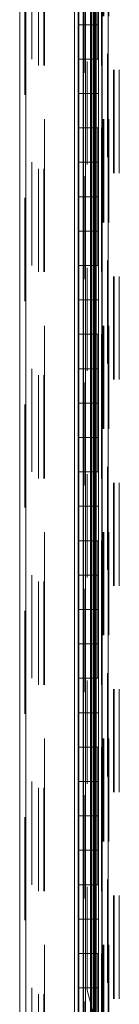
# Model space of a CAD drawing. Units: inches. Extents: x 0 to 16.5, y 0 to 11.7.
# Drawn here: x 8.1 to 8.2, y 6.2 to 7.1 of the extents above; entities that cross this region are included whole.
import ezdxf

# ---------------------------------------------------------------- set-up
doc = ezdxf.new("R2010")
doc.units = ezdxf.units.IN
doc.header["$MEASUREMENT"] = 0
doc.linetypes.add('HIDDEN', pattern=[0.075, 0.05, -0.025])

msp = doc.modelspace()

# ---------------------------------------------------------------- linework, layer by layer
at = {"color": 7, "linetype": 'Continuous', "lineweight": 15}
for p, q in [((8.13803, 8.09606), (8.13803, 3.97268)), ((8.14387, 8.09606), (8.14387, 3.97268)), ((8.05799, 4.03316), (8.05799, 8.03558)), ((8.06383, 8.03551), (8.06383, 4.03323)), ((8.11099, 8.03551), (8.11099, 4.03323)), ((8.11457, 4.0677), (8.11457, 8.00104)), ((8.13772, 8.00104), (8.13772, 4.0677)), ((8.11543, 7.10104), (8.11543, 7.13437)), ((8.1321, 7.10104), (8.1321, 7.13437)), ((8.13445, 7.13437), (8.13445, 7.10104)), ((8.11543, 7.10104), (8.11543, 7.0677)), ((8.1316, 7.10104), (8.11543, 7.10104)), ((8.1316, 7.0677), (8.1316, 7.10104)), ((8.13445, 7.10104), (8.1316, 7.10104)), ((8.11543, 7.0677), (8.1316, 7.0677)), ((8.11543, 7.03437), (8.11543, 7.0677)), ((8.1316, 7.0677), (8.13445, 7.0677)), ((8.1321, 7.03437), (8.1321, 7.0677)), ((8.13445, 7.0677), (8.13445, 7.03437)), ((8.11543, 7.03437), (8.11543, 7.00104)), ((8.1316, 7.03437), (8.11543, 7.03437)), ((8.1316, 7.00104), (8.1316, 7.03437)), ((8.13445, 7.03437), (8.1316, 7.03437)), ((8.11543, 7.00104), (8.1316, 7.00104)), ((8.11543, 6.9677), (8.11543, 7.00104)), ((8.1316, 7.00104), (8.13445, 7.00104)), ((8.1321, 6.9677), (8.1321, 7.00104)), ((8.13445, 7.00104), (8.13445, 6.9677)), ((8.11543, 6.9677), (8.11543, 6.93437)), ((8.1316, 6.9677), (8.11543, 6.9677)), ((8.1316, 6.93437), (8.1316, 6.9677)), ((8.13445, 6.9677), (8.1316, 6.9677)), ((8.11543, 6.90104), (8.11543, 6.93437)), ((8.11543, 6.93437), (8.1316, 6.93437)), ((8.1316, 6.93437), (8.13445, 6.93437)), ((8.1321, 6.90104), (8.1321, 6.93437)), ((8.13445, 6.93437), (8.13445, 6.90104)), ((8.11543, 6.90104), (8.11543, 6.8677)), ((8.1316, 6.90104), (8.11543, 6.90104)), ((8.1316, 6.8677), (8.1316, 6.90104)), ((8.13445, 6.90104), (8.1316, 6.90104)), ((8.11543, 6.8677), (8.1316, 6.8677)), ((8.11543, 6.83437), (8.11543, 6.8677)), ((8.1316, 6.8677), (8.13445, 6.8677)), ((8.1321, 6.83437), (8.1321, 6.8677)), ((8.13445, 6.8677), (8.13445, 6.83437)), ((8.11543, 6.83437), (8.11543, 6.80104)), ((8.1316, 6.83437), (8.11543, 6.83437)), ((8.1316, 6.80104), (8.1316, 6.83437)), ((8.13445, 6.83437), (8.1316, 6.83437)), ((8.11543, 6.80104), (8.1316, 6.80104)), ((8.11543, 6.7677), (8.11543, 6.80104)), ((8.1316, 6.80104), (8.13445, 6.80104)), ((8.1321, 6.7677), (8.1321, 6.80104)), ((8.13445, 6.80104), (8.13445, 6.7677)), ((8.11543, 6.7677), (8.11543, 6.73437)), ((8.1316, 6.7677), (8.11543, 6.7677)), ((8.1316, 6.73437), (8.1316, 6.7677)), ((8.13445, 6.7677), (8.1316, 6.7677)), ((8.11543, 6.73437), (8.1316, 6.73437)), ((8.11543, 6.70104), (8.11543, 6.73437)), ((8.1316, 6.73437), (8.13445, 6.73437)), ((8.1321, 6.70104), (8.1321, 6.73437)), ((8.13445, 6.73437), (8.13445, 6.70104)), ((8.11543, 6.70104), (8.11543, 6.6677)), ((8.1316, 6.70104), (8.11543, 6.70104)), ((8.1316, 6.6677), (8.1316, 6.70104)), ((8.13445, 6.70104), (8.1316, 6.70104)), ((8.11543, 6.6677), (8.1316, 6.6677)), ((8.11543, 6.63437), (8.11543, 6.6677)), ((8.1316, 6.6677), (8.13445, 6.6677)), ((8.1321, 6.63437), (8.1321, 6.6677)), ((8.13445, 6.6677), (8.13445, 6.63437)), ((8.11543, 6.63437), (8.11543, 6.60104)), ((8.1316, 6.63437), (8.11543, 6.63437)), ((8.1316, 6.60104), (8.1316, 6.63437)), ((8.13445, 6.63437), (8.1316, 6.63437)), ((8.11543, 6.60104), (8.1316, 6.60104)), ((8.11543, 6.5677), (8.11543, 6.60104)), ((8.1316, 6.60104), (8.13445, 6.60104)), ((8.1321, 6.5677), (8.1321, 6.60104)), ((8.13445, 6.60104), (8.13445, 6.5677)), ((8.11543, 6.5677), (8.11543, 6.53437)), ((8.1316, 6.5677), (8.11543, 6.5677)), ((8.1316, 6.53437), (8.1316, 6.5677)), ((8.13445, 6.5677), (8.1316, 6.5677)), ((8.11543, 6.53437), (8.1316, 6.53437)), ((8.11543, 6.50104), (8.11543, 6.53437)), ((8.1316, 6.53437), (8.13445, 6.53437)), ((8.1321, 6.50104), (8.1321, 6.53437)), ((8.13445, 6.53437), (8.13445, 6.50104)), ((8.11543, 6.50104), (8.11543, 6.4677)), ((8.1316, 6.50104), (8.11543, 6.50104)), ((8.1316, 6.4677), (8.1316, 6.50104)), ((8.13445, 6.50104), (8.1316, 6.50104)), ((8.11543, 6.4677), (8.1316, 6.4677)), ((8.11543, 6.43437), (8.11543, 6.4677)), ((8.1316, 6.4677), (8.13445, 6.4677)), ((8.1321, 6.43437), (8.1321, 6.4677)), ((8.13445, 6.4677), (8.13445, 6.43437)), ((8.11543, 6.43437), (8.11543, 6.40104)), ((8.1316, 6.43437), (8.11543, 6.43437)), ((8.1316, 6.40104), (8.1316, 6.43437)), ((8.13445, 6.43437), (8.1316, 6.43437)), ((8.11543, 6.40104), (8.1316, 6.40104)), ((8.11543, 6.3677), (8.11543, 6.40104)), ((8.1316, 6.40104), (8.13445, 6.40104)), ((8.1321, 6.3677), (8.1321, 6.40104)), ((8.13445, 6.40104), (8.13445, 6.3677)), ((8.11543, 6.3677), (8.11543, 6.33437)), ((8.1316, 6.3677), (8.11543, 6.3677)), ((8.1316, 6.33437), (8.1316, 6.3677)), ((8.13445, 6.3677), (8.1316, 6.3677)), ((8.11543, 6.33437), (8.1316, 6.33437)), ((8.11543, 6.30104), (8.11543, 6.33437)), ((8.1316, 6.33437), (8.13445, 6.33437)), ((8.1321, 6.30104), (8.1321, 6.33437)), ((8.13445, 6.33437), (8.13445, 6.30104)), ((8.11543, 6.30104), (8.11543, 6.2677)), ((8.1316, 6.30104), (8.11543, 6.30104)), ((8.1316, 6.2677), (8.1316, 6.30104)), ((8.13445, 6.30104), (8.1316, 6.30104)), ((8.11543, 6.23437), (8.11543, 6.2677)), ((8.11543, 6.2677), (8.1316, 6.2677)), ((8.1316, 6.2677), (8.13445, 6.2677)), ((8.1321, 6.23437), (8.1321, 6.2677)), ((8.13445, 6.2677), (8.13445, 6.23437)), ((8.11543, 6.23437), (8.11543, 6.20104)), ((8.1316, 6.23437), (8.11543, 6.23437)), ((8.1316, 6.20104), (8.1316, 6.23437)), ((8.13445, 6.23437), (8.1316, 6.23437)), ((8.11543, 6.20104), (8.1316, 6.20104)), ((8.11543, 6.1677), (8.11543, 6.20104)), ((8.1316, 6.20104), (8.13445, 6.20104)), ((8.1321, 6.1677), (8.1321, 6.20104)), ((8.13445, 6.20104), (8.13445, 6.1677)), ((8.11543, 6.1677), (8.11543, 6.13437)), ((8.1316, 6.1677), (8.11543, 6.1677)), ((8.1316, 6.13437), (8.1316, 6.1677)), ((8.13445, 6.1677), (8.1316, 6.1677))]:
    msp.add_line(p, q, dxfattribs=at)
at = {"color": 7, "linetype": 'HIDDEN', "lineweight": 0}
for p, q in [((8.14301, 3.97268), (8.14301, 8.09606)), ((8.14387, 8.09606), (8.14387, 3.97268)), ((8.14899, 8.05718), (8.14899, 6.08218)), ((8.14959, 8.05718), (8.14959, 6.08218)), ((8.15457, 8.05718), (8.15457, 6.08218)), ((8.06297, 4.03316), (8.06297, 8.03558)), ((8.06383, 8.03551), (8.06383, 4.03323)), ((8.07634, 4.06145), (8.07634, 8.00729)), ((8.08132, 4.06145), (8.08132, 8.00729)), ((8.08219, 8.00937), (8.08219, 4.05937)), ((8.08219, 4.06145), (8.08219, 8.00729)), ((8.1205, 4.05439), (8.1205, 8.01435)), ((8.12337, 6.16551), (8.12337, 8.00729)), ((8.13716, 4.06145), (8.13716, 8.00729)), ((8.13869, 8.00937), (8.13869, 4.05937)), ((8.13956, 8.00937), (8.13956, 4.05937)), ((8.14454, 8.00937), (8.14454, 6.05547)), ((8.06963, 4.0677), (8.06963, 8.00104)), ((8.11457, 8.00104), (8.11457, 4.0677)), ((8.13381, 4.0677), (8.13381, 8.00104)), ((8.13386, 8.00104), (8.13386, 4.0677)), ((8.13716, 8.00104), (8.13716, 4.0677)), ((8.13772, 4.0677), (8.13772, 8.00104)), ((8.1196, 7.10104), (8.1196, 7.13437)), ((8.11976, 7.10104), (8.11976, 7.13437)), ((8.12176, 7.10104), (8.12176, 7.13437)), ((8.12671, 7.13437), (8.12671, 7.10104)), ((8.12768, 7.13437), (8.12768, 7.10104)), ((8.12793, 7.10104), (8.12793, 7.13437)), ((8.12966, 7.13437), (8.12966, 7.10104)), ((8.13053, 7.10104), (8.13053, 7.13437)), ((8.1316, 7.13437), (8.1316, 7.10104)), ((8.1196, 7.10104), (8.1196, 7.0677)), ((8.11976, 7.10104), (8.11976, 7.0677)), ((8.12176, 7.10104), (8.12176, 7.0677)), ((8.12671, 7.0677), (8.12671, 7.10104)), ((8.12768, 7.0677), (8.12768, 7.10104)), ((8.12793, 7.0677), (8.12793, 7.10104)), ((8.12966, 7.0677), (8.12966, 7.10104)), ((8.13053, 7.10104), (8.13053, 7.0677)), ((8.1321, 7.0677), (8.1321, 7.10104)), ((8.13445, 7.0677), (8.13445, 7.10104)), ((8.1196, 7.03437), (8.1196, 7.0677)), ((8.11976, 7.03437), (8.11976, 7.0677)), ((8.12176, 7.03437), (8.12176, 7.0677)), ((8.12671, 7.0677), (8.12671, 7.03437)), ((8.12768, 7.0677), (8.12768, 7.03437)), ((8.12793, 7.03437), (8.12793, 7.0677)), ((8.12966, 7.0677), (8.12966, 7.03437)), ((8.13053, 7.03437), (8.13053, 7.0677)), ((8.1316, 7.0677), (8.1316, 7.03437)), ((8.1196, 7.03437), (8.1196, 7.00104)), ((8.11976, 7.03437), (8.11976, 7.00104)), ((8.12176, 7.03437), (8.12176, 7.00104)), ((8.12671, 7.00104), (8.12671, 7.03437)), ((8.12768, 7.00104), (8.12768, 7.03437)), ((8.12793, 7.00104), (8.12793, 7.03437)), ((8.12966, 7.00104), (8.12966, 7.03437)), ((8.13053, 7.03437), (8.13053, 7.00104)), ((8.1321, 7.00104), (8.1321, 7.03437)), ((8.13445, 7.00104), (8.13445, 7.03437)), ((8.1196, 6.9677), (8.1196, 7.00104)), ((8.11976, 6.9677), (8.11976, 7.00104)), ((8.12176, 6.9677), (8.12176, 7.00104)), ((8.12671, 7.00104), (8.12671, 6.9677)), ((8.12768, 7.00104), (8.12768, 6.9677)), ((8.12793, 6.9677), (8.12793, 7.00104)), ((8.12966, 7.00104), (8.12966, 6.9677)), ((8.13053, 6.9677), (8.13053, 7.00104)), ((8.1316, 7.00104), (8.1316, 6.9677)), ((8.1196, 6.9677), (8.1196, 6.93437)), ((8.11976, 6.9677), (8.11976, 6.93437)), ((8.12176, 6.9677), (8.12176, 6.93437)), ((8.12671, 6.93437), (8.12671, 6.9677)), ((8.12768, 6.93437), (8.12768, 6.9677)), ((8.12793, 6.93437), (8.12793, 6.9677)), ((8.12966, 6.93437), (8.12966, 6.9677)), ((8.13053, 6.9677), (8.13053, 6.93437)), ((8.1321, 6.93437), (8.1321, 6.9677)), ((8.13445, 6.93437), (8.13445, 6.9677)), ((8.1196, 6.90104), (8.1196, 6.93437)), ((8.11976, 6.90104), (8.11976, 6.93437)), ((8.12176, 6.90104), (8.12176, 6.93437)), ((8.12671, 6.93437), (8.12671, 6.90104)), ((8.12768, 6.93437), (8.12768, 6.90104)), ((8.12793, 6.90104), (8.12793, 6.93437)), ((8.12966, 6.93437), (8.12966, 6.90104)), ((8.13053, 6.90104), (8.13053, 6.93437)), ((8.1316, 6.93437), (8.1316, 6.90104)), ((8.1196, 6.90104), (8.1196, 6.8677)), ((8.11976, 6.90104), (8.11976, 6.8677)), ((8.12176, 6.90104), (8.12176, 6.8677)), ((8.12671, 6.8677), (8.12671, 6.90104)), ((8.12768, 6.8677), (8.12768, 6.90104)), ((8.12793, 6.8677), (8.12793, 6.90104)), ((8.12966, 6.8677), (8.12966, 6.90104)), ((8.13053, 6.90104), (8.13053, 6.8677)), ((8.1321, 6.8677), (8.1321, 6.90104)), ((8.13445, 6.8677), (8.13445, 6.90104)), ((8.1196, 6.83437), (8.1196, 6.8677)), ((8.11976, 6.83437), (8.11976, 6.8677)), ((8.12176, 6.83437), (8.12176, 6.8677)), ((8.12671, 6.8677), (8.12671, 6.83437)), ((8.12768, 6.8677), (8.12768, 6.83437)), ((8.12793, 6.83437), (8.12793, 6.8677)), ((8.12966, 6.8677), (8.12966, 6.83437)), ((8.13053, 6.83437), (8.13053, 6.8677)), ((8.1316, 6.8677), (8.1316, 6.83437)), ((8.1196, 6.83437), (8.1196, 6.80104)), ((8.11976, 6.83437), (8.11976, 6.80104)), ((8.12176, 6.83437), (8.12176, 6.80104)), ((8.12671, 6.80104), (8.12671, 6.83437)), ((8.12768, 6.80104), (8.12768, 6.83437)), ((8.12793, 6.80104), (8.12793, 6.83437)), ((8.12966, 6.80104), (8.12966, 6.83437)), ((8.13053, 6.83437), (8.13053, 6.80104)), ((8.1321, 6.80104), (8.1321, 6.83437)), ((8.13445, 6.80104), (8.13445, 6.83437)), ((8.1196, 6.7677), (8.1196, 6.80104)), ((8.11976, 6.7677), (8.11976, 6.80104)), ((8.12176, 6.7677), (8.12176, 6.80104)), ((8.12671, 6.80104), (8.12671, 6.7677)), ((8.12768, 6.80104), (8.12768, 6.7677)), ((8.12793, 6.7677), (8.12793, 6.80104)), ((8.12966, 6.80104), (8.12966, 6.7677)), ((8.13053, 6.7677), (8.13053, 6.80104)), ((8.1316, 6.80104), (8.1316, 6.7677)), ((8.1196, 6.7677), (8.1196, 6.73437)), ((8.11976, 6.7677), (8.11976, 6.73437)), ((8.12176, 6.7677), (8.12176, 6.73437)), ((8.12671, 6.73437), (8.12671, 6.7677)), ((8.12768, 6.73437), (8.12768, 6.7677)), ((8.12793, 6.73437), (8.12793, 6.7677)), ((8.12966, 6.73437), (8.12966, 6.7677)), ((8.13053, 6.7677), (8.13053, 6.73437)), ((8.1321, 6.73437), (8.1321, 6.7677)), ((8.13445, 6.73437), (8.13445, 6.7677)), ((8.1196, 6.70104), (8.1196, 6.73437)), ((8.11976, 6.70104), (8.11976, 6.73437)), ((8.12176, 6.70104), (8.12176, 6.73437)), ((8.12671, 6.73437), (8.12671, 6.70104)), ((8.12768, 6.73437), (8.12768, 6.70104)), ((8.12793, 6.70104), (8.12793, 6.73437)), ((8.12966, 6.73437), (8.12966, 6.70104)), ((8.13053, 6.70104), (8.13053, 6.73437)), ((8.1316, 6.73437), (8.1316, 6.70104)), ((8.1196, 6.70104), (8.1196, 6.6677)), ((8.11976, 6.70104), (8.11976, 6.6677)), ((8.12176, 6.70104), (8.12176, 6.6677)), ((8.12671, 6.6677), (8.12671, 6.70104)), ((8.12768, 6.6677), (8.12768, 6.70104)), ((8.12793, 6.6677), (8.12793, 6.70104)), ((8.12966, 6.6677), (8.12966, 6.70104)), ((8.13053, 6.70104), (8.13053, 6.6677)), ((8.1321, 6.6677), (8.1321, 6.70104)), ((8.13445, 6.6677), (8.13445, 6.70104)), ((8.1196, 6.63437), (8.1196, 6.6677)), ((8.11976, 6.63437), (8.11976, 6.6677)), ((8.12176, 6.63437), (8.12176, 6.6677)), ((8.12671, 6.6677), (8.12671, 6.63437)), ((8.12768, 6.6677), (8.12768, 6.63437)), ((8.12793, 6.63437), (8.12793, 6.6677)), ((8.12966, 6.6677), (8.12966, 6.63437)), ((8.13053, 6.63437), (8.13053, 6.6677)), ((8.1316, 6.6677), (8.1316, 6.63437)), ((8.1196, 6.63437), (8.1196, 6.60104)), ((8.11976, 6.63437), (8.11976, 6.60104)), ((8.12176, 6.63437), (8.12176, 6.60104)), ((8.12671, 6.60104), (8.12671, 6.63437)), ((8.12768, 6.60104), (8.12768, 6.63437)), ((8.12793, 6.60104), (8.12793, 6.63437)), ((8.12966, 6.60104), (8.12966, 6.63437)), ((8.13053, 6.63437), (8.13053, 6.60104)), ((8.1321, 6.60104), (8.1321, 6.63437)), ((8.13445, 6.60104), (8.13445, 6.63437)), ((8.1196, 6.5677), (8.1196, 6.60104)), ((8.11976, 6.5677), (8.11976, 6.60104)), ((8.12176, 6.5677), (8.12176, 6.60104)), ((8.12671, 6.60104), (8.12671, 6.5677)), ((8.12768, 6.60104), (8.12768, 6.5677)), ((8.12793, 6.5677), (8.12793, 6.60104)), ((8.12966, 6.60104), (8.12966, 6.5677)), ((8.13053, 6.5677), (8.13053, 6.60104)), ((8.1316, 6.60104), (8.1316, 6.5677)), ((8.1196, 6.5677), (8.1196, 6.53437)), ((8.11976, 6.5677), (8.11976, 6.53437)), ((8.12176, 6.5677), (8.12176, 6.53437)), ((8.12671, 6.53437), (8.12671, 6.5677)), ((8.12768, 6.53437), (8.12768, 6.5677)), ((8.12793, 6.53437), (8.12793, 6.5677)), ((8.12966, 6.53437), (8.12966, 6.5677)), ((8.13053, 6.5677), (8.13053, 6.53437)), ((8.1321, 6.53437), (8.1321, 6.5677)), ((8.13445, 6.53437), (8.13445, 6.5677)), ((8.1196, 6.50104), (8.1196, 6.53437)), ((8.11976, 6.50104), (8.11976, 6.53437)), ((8.12176, 6.50104), (8.12176, 6.53437)), ((8.12671, 6.53437), (8.12671, 6.50104)), ((8.12768, 6.53437), (8.12768, 6.50104)), ((8.12793, 6.50104), (8.12793, 6.53437)), ((8.12966, 6.53437), (8.12966, 6.50104)), ((8.13053, 6.50104), (8.13053, 6.53437)), ((8.1316, 6.53437), (8.1316, 6.50104)), ((8.1196, 6.50104), (8.1196, 6.4677)), ((8.11976, 6.50104), (8.11976, 6.4677)), ((8.12176, 6.50104), (8.12176, 6.4677)), ((8.12671, 6.4677), (8.12671, 6.50104)), ((8.12768, 6.4677), (8.12768, 6.50104)), ((8.12793, 6.4677), (8.12793, 6.50104)), ((8.12966, 6.4677), (8.12966, 6.50104)), ((8.13053, 6.50104), (8.13053, 6.4677)), ((8.1321, 6.4677), (8.1321, 6.50104)), ((8.13445, 6.4677), (8.13445, 6.50104)), ((8.1196, 6.43437), (8.1196, 6.4677)), ((8.11976, 6.43437), (8.11976, 6.4677)), ((8.12176, 6.43437), (8.12176, 6.4677)), ((8.12671, 6.4677), (8.12671, 6.43437)), ((8.12768, 6.4677), (8.12768, 6.43437)), ((8.12793, 6.43437), (8.12793, 6.4677)), ((8.12966, 6.4677), (8.12966, 6.43437)), ((8.13053, 6.43437), (8.13053, 6.4677)), ((8.1316, 6.4677), (8.1316, 6.43437)), ((8.1196, 6.43437), (8.1196, 6.40104)), ((8.11976, 6.43437), (8.11976, 6.40104)), ((8.12176, 6.43437), (8.12176, 6.40104)), ((8.12671, 6.40104), (8.12671, 6.43437)), ((8.12768, 6.40104), (8.12768, 6.43437)), ((8.12793, 6.40104), (8.12793, 6.43437)), ((8.12966, 6.40104), (8.12966, 6.43437)), ((8.13053, 6.43437), (8.13053, 6.40104)), ((8.1321, 6.40104), (8.1321, 6.43437)), ((8.13445, 6.40104), (8.13445, 6.43437)), ((8.1196, 6.3677), (8.1196, 6.40104)), ((8.11976, 6.3677), (8.11976, 6.40104)), ((8.12176, 6.3677), (8.12176, 6.40104)), ((8.12671, 6.40104), (8.12671, 6.3677)), ((8.12768, 6.40104), (8.12768, 6.3677)), ((8.12793, 6.3677), (8.12793, 6.40104)), ((8.12966, 6.40104), (8.12966, 6.3677)), ((8.13053, 6.3677), (8.13053, 6.40104)), ((8.1316, 6.40104), (8.1316, 6.3677)), ((8.1196, 6.3677), (8.1196, 6.33437)), ((8.11976, 6.3677), (8.11976, 6.33437)), ((8.12176, 6.3677), (8.12176, 6.33437)), ((8.12671, 6.33437), (8.12671, 6.3677)), ((8.12768, 6.33437), (8.12768, 6.3677)), ((8.12793, 6.33437), (8.12793, 6.3677)), ((8.12966, 6.33437), (8.12966, 6.3677)), ((8.13053, 6.3677), (8.13053, 6.33437)), ((8.1321, 6.33437), (8.1321, 6.3677)), ((8.13445, 6.33437), (8.13445, 6.3677)), ((8.1196, 6.30104), (8.1196, 6.33437)), ((8.11976, 6.30104), (8.11976, 6.33437)), ((8.12176, 6.30104), (8.12176, 6.33437)), ((8.12671, 6.33437), (8.12671, 6.30104)), ((8.12768, 6.33437), (8.12768, 6.30104)), ((8.12793, 6.30104), (8.12793, 6.33437)), ((8.12966, 6.33437), (8.12966, 6.30104)), ((8.13053, 6.30104), (8.13053, 6.33437)), ((8.1316, 6.33437), (8.1316, 6.30104)), ((8.1196, 6.30104), (8.1196, 6.2677)), ((8.11976, 6.30104), (8.11976, 6.2677)), ((8.12176, 6.30104), (8.12176, 6.2677)), ((8.12671, 6.2677), (8.12671, 6.30104)), ((8.12768, 6.2677), (8.12768, 6.30104)), ((8.12793, 6.2677), (8.12793, 6.30104)), ((8.12966, 6.2677), (8.12966, 6.30104)), ((8.13053, 6.30104), (8.13053, 6.2677)), ((8.1321, 6.2677), (8.1321, 6.30104)), ((8.13445, 6.2677), (8.13445, 6.30104)), ((8.1196, 6.23437), (8.1196, 6.2677)), ((8.11976, 6.23437), (8.11976, 6.2677)), ((8.12176, 6.23437), (8.12176, 6.2677)), ((8.12671, 6.2677), (8.12671, 6.23437)), ((8.12768, 6.2677), (8.12768, 6.23437)), ((8.12793, 6.23437), (8.12793, 6.2677)), ((8.12966, 6.2677), (8.12966, 6.23437)), ((8.13053, 6.23437), (8.13053, 6.2677)), ((8.1316, 6.2677), (8.1316, 6.23437)), ((8.1196, 6.23437), (8.1196, 6.20104)), ((8.11976, 6.23437), (8.11976, 6.20104)), ((8.12176, 6.23437), (8.12176, 6.20104)), ((8.12671, 6.20104), (8.12671, 6.23437)), ((8.12768, 6.20104), (8.12768, 6.23437)), ((8.12793, 6.20104), (8.12793, 6.23437)), ((8.12966, 6.20104), (8.12966, 6.23437)), ((8.13053, 6.23437), (8.13053, 6.20104)), ((8.1321, 6.20104), (8.1321, 6.23437)), ((8.13445, 6.20104), (8.13445, 6.23437)), ((8.1196, 6.1677), (8.1196, 6.20104)), ((8.11976, 6.1677), (8.11976, 6.20104)), ((8.12176, 6.1677), (8.12176, 6.20104)), ((8.12671, 6.20104), (8.12671, 6.1677)), ((8.12768, 6.20104), (8.12768, 6.1677)), ((8.12793, 6.1677), (8.12793, 6.20104)), ((8.12966, 6.20104), (8.12966, 6.1677)), ((8.13053, 6.1677), (8.13053, 6.20104)), ((8.1316, 6.20104), (8.1316, 6.1677)), ((8.1196, 6.1677), (8.1196, 6.13437)), ((8.11976, 6.1677), (8.11976, 6.13437)), ((8.12176, 6.1677), (8.12176, 6.13437)), ((8.12337, 6.16551), (8.14569, 6.08218)), ((8.12671, 6.13437), (8.12671, 6.1677)), ((8.12768, 6.13437), (8.12768, 6.1677)), ((8.12793, 6.13437), (8.12793, 6.1677)), ((8.12966, 6.13437), (8.12966, 6.1677)), ((8.13053, 6.1677), (8.13053, 6.13437)), ((8.1321, 6.13437), (8.1321, 6.1677)), ((8.13445, 6.13437), (8.13445, 6.1677))]:
    msp.add_line(p, q, dxfattribs=at)

doc.saveas('drawing.dxf')
